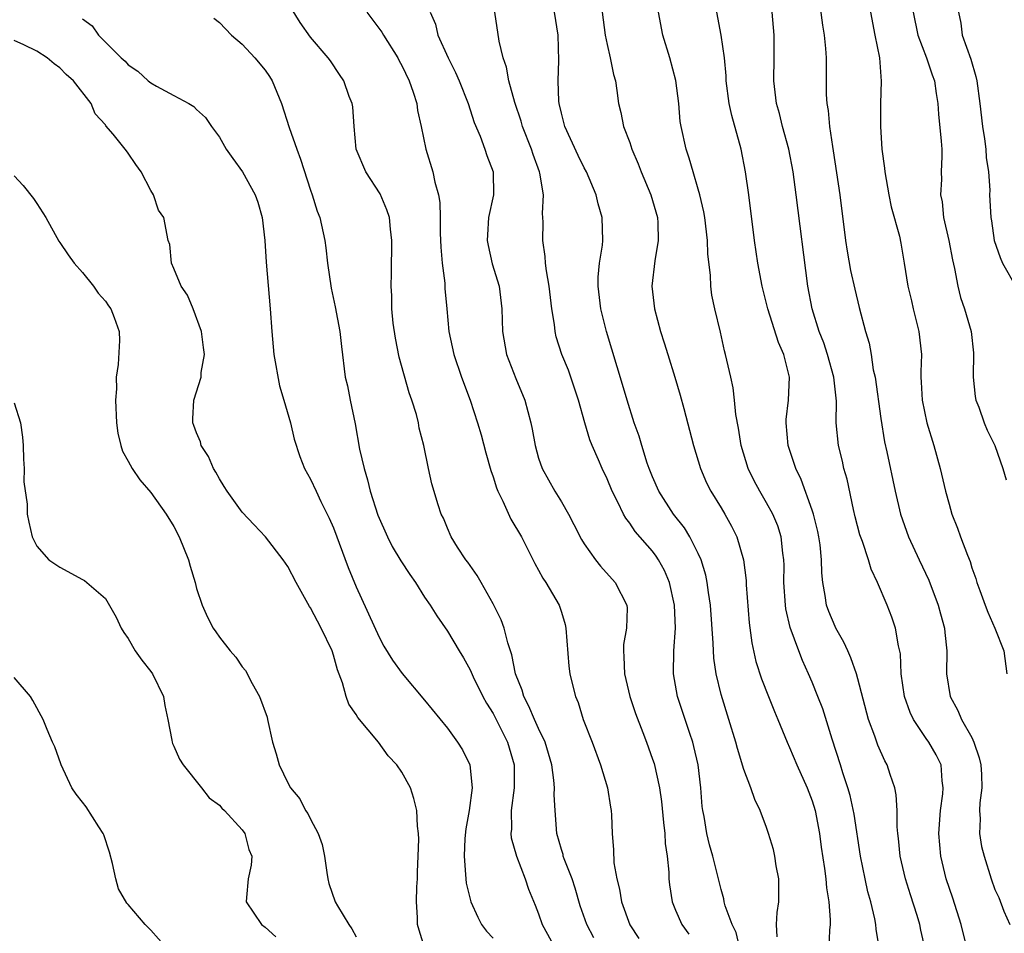
# Model space of a CAD drawing. Units: inches. Extents: x 2541000 to 2544000, y 1557000 to 1560000.
# Drawn here: x 2542045 to 2542132, y 1558668 to 1558748 of the extents above; entities that cross this region are included whole.
import ezdxf

# ---------------------------------------------------------------- set-up
doc = ezdxf.new("R2010")
doc.units = ezdxf.units.IN
doc.header["$MEASUREMENT"] = 0
doc.layers.add('LD25411557_2ft', color=30, linetype='Continuous')

msp = doc.modelspace()

# ---------------------------------------------------------------- linework, layer by layer
at = {"layer": 'LD25411557_2ft'}
for points, elevation in [([(2542115.478, 1558751), (2542115.887, 1558747.887), (2542116.043, 1558747), (2542116.167, 1558745.833), (2542116.221, 1558745), (2542116.214, 1558741.786), (2542116.274, 1558741), (2542116.396, 1558740.396), (2542116.518, 1558739), (2542116.774, 1558737.225), (2542116.848, 1558736.848), (2542117.423, 1558733), (2542117.926, 1558729), (2542118.069, 1558728.069), (2542118.366, 1558726.366), (2542118.732, 1558724.731), (2542119.116, 1558723.116), (2542119.675, 1558721), (2542119.994, 1558719.994), (2542120.156, 1558719), (2542120.348, 1558717.652), (2542120.504, 1558717), (2542121, 1558713.389), (2542121.345, 1558711.345), (2542121.544, 1558710.456), (2542122.263, 1558707), (2542122.736, 1558705), (2542123.443, 1558703), (2542124.366, 1558701), (2542125.217, 1558699.217), (2542126.044, 1558697), (2542126.24, 1558696.24), (2542126.591, 1558695), (2542126.617, 1558694.617), (2542126.803, 1558693), (2542126.779, 1558691), (2542127.096, 1558689), (2542127.782, 1558687.782), (2542128.085, 1558687), (2542129, 1558685.399), (2542129.183, 1558685), (2542129.626, 1558683.626), (2542129.776, 1558683), (2542129.837, 1558682.163), (2542129.859, 1558681), (2542129.688, 1558679.688), (2542129.673, 1558679), (2542129.728, 1558678.272), (2542129.676, 1558677), (2542129.852, 1558675.852), (2542130.065, 1558675), (2542130.689, 1558673), (2542131, 1558672.082), (2542131.366, 1558671.366), (2542131.811, 1558670.189), (2542132.315, 1558669)], 7806), ([(2542095.852, 1558667.852), (2542095.232, 1558669), (2542094.654, 1558670.654), (2542094.196, 1558672.196), (2542093.933, 1558673), (2542093.244, 1558674.756), (2542093.162, 1558675), (2542093.139, 1558675.139), (2542093, 1558675.587), (2542092.607, 1558677), (2542092.436, 1558679), (2542092.372, 1558680.372), (2542092.378, 1558681), (2542092.338, 1558681.662), (2542092.154, 1558683), (2542091.582, 1558685), (2542091, 1558686.203), (2542090.636, 1558687), (2542090.153, 1558688.153), (2542089.691, 1558689), (2542089.55, 1558689.55), (2542088.98, 1558691), (2542088.655, 1558692.655), (2542088.295, 1558693.706), (2542087.976, 1558695), (2542087.715, 1558695.716), (2542087, 1558697.139), (2542085.946, 1558699), (2542085.617, 1558699.617), (2542084.791, 1558700.791), (2542084.627, 1558701), (2542083.897, 1558702.103), (2542083.325, 1558703), (2542083, 1558703.762), (2542082.647, 1558704.647), (2542082.453, 1558705), (2542082.185, 1558705.815), (2542081.643, 1558707.643), (2542081.337, 1558709), (2542080.922, 1558711), (2542080.534, 1558712.534), (2542080.453, 1558713), (2542080.275, 1558713.725), (2542079.887, 1558715), (2542079.644, 1558715.645), (2542078.755, 1558718.754), (2542078.433, 1558720.434), (2542078.244, 1558721.755), (2542078.136, 1558723), (2542078.132, 1558724.132), (2542078.063, 1558725), (2542078.093, 1558726.093), (2542078.125, 1558729), (2542078.005, 1558729.996), (2542077.906, 1558731), (2542077.693, 1558731.692), (2542077.092, 1558733.092), (2542075.833, 1558735), (2542075.007, 1558737), (2542074.81, 1558739), (2542074.698, 1558740.698), (2542074.633, 1558741), (2542074.396, 1558741.604), (2542073.905, 1558743), (2542073.534, 1558743.534), (2542072.747, 1558744.747), (2542072.554, 1558745), (2542071, 1558746.831), (2542070.096, 1558748.096), (2542069.324, 1558749.324)], 7824), ([(2542075.927, 1558749), (2542077.25, 1558747.25), (2542077.388, 1558747), (2542078.642, 1558745), (2542078.758, 1558744.758), (2542079, 1558744.325), (2542079.65, 1558743), (2542079.99, 1558742.01), (2542080.307, 1558741), (2542080.381, 1558740.381), (2542080.694, 1558739), (2542081.099, 1558737), (2542081.706, 1558735), (2542081.887, 1558734.113), (2542082.209, 1558733), (2542082.322, 1558732.322), (2542082.362, 1558731), (2542082.365, 1558729.635), (2542082.408, 1558728.408), (2542082.53, 1558727), (2542082.763, 1558725.237), (2542082.777, 1558724.777), (2542082.954, 1558723), (2542083.131, 1558721), (2542083.554, 1558719), (2542084.244, 1558717), (2542085, 1558714.994), (2542085.65, 1558713), (2542085.958, 1558711.958), (2542086.374, 1558710.374), (2542086.807, 1558708.807), (2542087, 1558708.258), (2542087.295, 1558707.294), (2542087.419, 1558707), (2542087.866, 1558706.134), (2542088.563, 1558704.563), (2542089.493, 1558703), (2542090.672, 1558700.672), (2542091, 1558700.084), (2542091.369, 1558699.369), (2542091.621, 1558699), (2542092.802, 1558697), (2542093, 1558696.401), (2542093.328, 1558695.328), (2542093.4, 1558695), (2542093.662, 1558691.662), (2542093.74, 1558691), (2542093.961, 1558690.039), (2542094.221, 1558689), (2542094.468, 1558688.468), (2542094.918, 1558687), (2542095.693, 1558685), (2542096.432, 1558683), (2542097.032, 1558681), (2542097.295, 1558679.295), (2542097.365, 1558679), (2542097.403, 1558678.597), (2542097.446, 1558677), (2542097.554, 1558675.554), (2542097.586, 1558674.414), (2542097.851, 1558673), (2542098.107, 1558672.107), (2542098.266, 1558671), (2542099, 1558668.969), (2542099.796, 1558667.796)], 7822), ([(2542081.48, 1558749), (2542081.954, 1558747.954), (2542082.165, 1558747), (2542083.076, 1558745), (2542083.715, 1558743.715), (2542084.023, 1558743), (2542084.806, 1558741), (2542085.343, 1558739.343), (2542085.864, 1558738.136), (2542086.291, 1558737), (2542086.458, 1558736.457), (2542087.011, 1558735), (2542087.028, 1558733), (2542086.608, 1558731), (2542086.503, 1558729.497), (2542086.483, 1558729), (2542086.561, 1558728.56), (2542086.938, 1558726.938), (2542087.537, 1558725), (2542087.779, 1558723), (2542087.829, 1558721), (2542088.185, 1558719), (2542089, 1558716.903), (2542089.8, 1558715), (2542090.313, 1558713), (2542090.435, 1558712.435), (2542090.682, 1558711), (2542091, 1558709.91), (2542091.305, 1558709), (2542092.425, 1558707), (2542093, 1558706.086), (2542093.61, 1558705), (2542094.093, 1558704.093), (2542094.763, 1558702.763), (2542095, 1558702.399), (2542095.989, 1558701), (2542096.42, 1558700.419), (2542097.706, 1558699), (2542098.729, 1558697), (2542098.752, 1558696.751), (2542098.7, 1558695), (2542098.448, 1558693.552), (2542098.432, 1558693), (2542098.485, 1558692.485), (2542098.526, 1558691), (2542099.002, 1558689), (2542099.501, 1558687.501), (2542100.152, 1558685.847), (2542100.469, 1558685), (2542101, 1558683.52), (2542101.127, 1558683.127), (2542101.603, 1558681), (2542101.789, 1558679.789), (2542101.954, 1558677.954), (2542102.056, 1558677), (2542102.1, 1558676.1), (2542102.259, 1558675), (2542102.411, 1558673.589), (2542102.427, 1558673), (2542102.478, 1558672.478), (2542102.714, 1558671), (2542103, 1558670.28), (2542103.568, 1558669), (2542104.174, 1558668.174)], 7820), ([(2542109.541, 1558663), (2542108.317, 1558668.317), (2542107.981, 1558669), (2542107.36, 1558670.64), (2542107.28, 1558671), (2542107.247, 1558671.247), (2542107, 1558672.081), (2542106.765, 1558673), (2542106.289, 1558675), (2542105.999, 1558675.999), (2542105.754, 1558677), (2542105.512, 1558678.488), (2542105.404, 1558679), (2542105.353, 1558679.353), (2542105.237, 1558681), (2542104.995, 1558683), (2542104.619, 1558684.619), (2542104.514, 1558685), (2542104.249, 1558685.752), (2542103.173, 1558689), (2542102.818, 1558691), (2542102.849, 1558693), (2542102.993, 1558695), (2542102.926, 1558697), (2542102.489, 1558699), (2542102.05, 1558700.05), (2542101.525, 1558701), (2542101.318, 1558701.318), (2542101, 1558701.746), (2542099.468, 1558703.468), (2542099, 1558704.197), (2542098.64, 1558704.64), (2542098.444, 1558705), (2542097.954, 1558706.046), (2542097.459, 1558707), (2542097, 1558708.081), (2542096.561, 1558709), (2542096.255, 1558709.746), (2542095.698, 1558711), (2542095.503, 1558711.503), (2542095.058, 1558713), (2542094.491, 1558715), (2542094.129, 1558716.128), (2542093.609, 1558717.609), (2542093.039, 1558719), (2542092.547, 1558720.547), (2542092.436, 1558721), (2542092.379, 1558721.621), (2542092.149, 1558723), (2542091.909, 1558725), (2542091.676, 1558726.324), (2542091.609, 1558727), (2542091.581, 1558727.581), (2542091.366, 1558729), (2542091.39, 1558730.61), (2542091.379, 1558731), (2542091.344, 1558731.344), (2542091.415, 1558733), (2542091.11, 1558734.891), (2542091.083, 1558735), (2542090.521, 1558736.521), (2542090.372, 1558737), (2542089.589, 1558739), (2542089.465, 1558739.465), (2542088.904, 1558741.096), (2542088.387, 1558743), (2542088.194, 1558744.194), (2542087.886, 1558745), (2542087.534, 1558746.466), (2542087.172, 1558749)], 7818), ([(2542111.914, 1558667.914), (2542111.875, 1558669), (2542111.93, 1558670.07), (2542112.074, 1558671), (2542112.07, 1558672.07), (2542112.054, 1558673), (2542111.845, 1558674.155), (2542111.713, 1558675), (2542111.588, 1558675.588), (2542111.176, 1558677), (2542111, 1558677.519), (2542110.434, 1558679), (2542109.961, 1558679.961), (2542109.614, 1558681), (2542109, 1558682.615), (2542108.441, 1558684.44), (2542108.301, 1558685), (2542107.692, 1558687), (2542107, 1558689.175), (2542106.565, 1558691), (2542106.372, 1558692.372), (2542106.321, 1558693.679), (2542106.066, 1558697), (2542105.888, 1558698.112), (2542105.775, 1558699), (2542105.652, 1558699.652), (2542105.242, 1558701), (2542105, 1558701.536), (2542104.267, 1558703), (2542103.787, 1558703.787), (2542102.821, 1558705), (2542101.547, 1558707), (2542101, 1558708.265), (2542100.701, 1558709), (2542100.528, 1558709.472), (2542100.04, 1558711), (2542099.82, 1558711.82), (2542099.386, 1558713), (2542098.759, 1558715), (2542098.365, 1558716.366), (2542096.96, 1558721), (2542096.468, 1558723), (2542096.228, 1558725), (2542096.23, 1558725.77), (2542096.341, 1558727), (2542096.593, 1558728.593), (2542096.621, 1558729), (2542096.567, 1558731), (2542096.21, 1558732.21), (2542096.04, 1558733), (2542095.209, 1558735), (2542095, 1558735.374), (2542094.457, 1558736.457), (2542093.284, 1558739), (2542093, 1558740.147), (2542092.811, 1558741), (2542092.784, 1558741.216), (2542092.715, 1558743), (2542092.764, 1558744.765), (2542092.702, 1558747), (2542092.389, 1558749)], 7816), ([(2542096.574, 1558749), (2542096.842, 1558747), (2542097, 1558746.168), (2542097.285, 1558745), (2542097.555, 1558743.555), (2542097.731, 1558743), (2542097.859, 1558742.141), (2542097.991, 1558741), (2542098.214, 1558740.213), (2542098.438, 1558739), (2542099, 1558737.577), (2542099.185, 1558737), (2542099.722, 1558735.722), (2542099.99, 1558735), (2542100.827, 1558733), (2542101.416, 1558731), (2542101.45, 1558730.55), (2542101.493, 1558729), (2542101.193, 1558727.193), (2542100.941, 1558725), (2542101.154, 1558723), (2542101.698, 1558721), (2542102.024, 1558720.024), (2542102.325, 1558719), (2542102.957, 1558717), (2542103.422, 1558715.422), (2542103.742, 1558714.258), (2542104.595, 1558711), (2542105.191, 1558709), (2542105.737, 1558707.737), (2542106.104, 1558707), (2542107, 1558705.559), (2542107.324, 1558705), (2542107.926, 1558703.926), (2542108.39, 1558703), (2542108.971, 1558701), (2542109.19, 1558699.19), (2542109.207, 1558698.793), (2542109.474, 1558695.474), (2542109.695, 1558693.695), (2542110.06, 1558692.06), (2542110.55, 1558690.55), (2542111.174, 1558689), (2542111.683, 1558687.683), (2542111.976, 1558687), (2542112.785, 1558685), (2542113, 1558684.537), (2542113.64, 1558683), (2542114.547, 1558681), (2542115, 1558679.842), (2542115.266, 1558679), (2542115.649, 1558677), (2542115.794, 1558675.794), (2542116.073, 1558673.927), (2542116.185, 1558673), (2542116.235, 1558672.235), (2542116.443, 1558671), (2542116.583, 1558669.418), (2542116.562, 1558669), (2542116.5, 1558668.5), (2542116.466, 1558667)], 7814), ([(2542120.865, 1558667), (2542120.611, 1558668.611), (2542120.581, 1558669), (2542120.482, 1558669.518), (2542120.123, 1558671), (2542119.878, 1558671.878), (2542119.635, 1558673), (2542119.24, 1558675), (2542118.673, 1558678.673), (2542118.323, 1558680.323), (2542118.12, 1558681), (2542117.679, 1558682.321), (2542117.474, 1558683), (2542116.743, 1558685.257), (2542115.913, 1558687.913), (2542115.503, 1558689), (2542115, 1558690.255), (2542114.682, 1558691), (2542114.15, 1558692.15), (2542113.813, 1558693), (2542113.055, 1558695.055), (2542112.683, 1558696.683), (2542112.646, 1558697), (2542112.52, 1558699), (2542112.53, 1558700.53), (2542112.514, 1558701), (2542112.424, 1558701.575), (2542112.281, 1558703), (2542111.975, 1558703.975), (2542111.548, 1558705), (2542111, 1558705.992), (2542110.398, 1558707), (2542109.915, 1558707.915), (2542109.389, 1558709), (2542108.758, 1558711), (2542108.527, 1558712.527), (2542108.282, 1558713.718), (2542108.18, 1558715), (2542108.07, 1558716.071), (2542107.848, 1558717), (2542107.403, 1558719), (2542107.315, 1558719.315), (2542106.962, 1558720.962), (2542106.467, 1558723), (2542106.195, 1558724.195), (2542106.091, 1558725), (2542106.068, 1558725.932), (2542105.836, 1558727.835), (2542105.815, 1558729), (2542105.574, 1558731), (2542105.497, 1558731.497), (2542105.14, 1558733), (2542105, 1558733.506), (2542104.545, 1558735), (2542104.215, 1558736.215), (2542103.926, 1558737), (2542103.496, 1558739), (2542103.423, 1558739.423), (2542103.284, 1558741), (2542103.034, 1558743.034), (2542102.513, 1558745), (2542101.884, 1558747), (2542101.5, 1558749)], 7812), ([(2542124.883, 1558667), (2542124.523, 1558668.523), (2542124.433, 1558669), (2542124.19, 1558669.81), (2542123.603, 1558671.603), (2542123.166, 1558673), (2542122.698, 1558675), (2542122.553, 1558676.553), (2542122.492, 1558677), (2542122.438, 1558677.562), (2542122.438, 1558679), (2542122.367, 1558680.367), (2542122.247, 1558681), (2542121.84, 1558682.16), (2542121.572, 1558683), (2542121.36, 1558683.36), (2542120.737, 1558684.737), (2542120.478, 1558685.522), (2542119.936, 1558687), (2542119, 1558690.555), (2542118.871, 1558691), (2542118.397, 1558692.397), (2542118.113, 1558693), (2542117.781, 1558693.781), (2542117.063, 1558695), (2542117, 1558695.131), (2542116.463, 1558696.463), (2542116.263, 1558697), (2542116.142, 1558697.858), (2542115.93, 1558699), (2542115.837, 1558699.837), (2542115.819, 1558701), (2542115.684, 1558702.316), (2542115.574, 1558703), (2542115.474, 1558703.474), (2542115.108, 1558705), (2542115, 1558705.345), (2542114.038, 1558708.038), (2542113.551, 1558709), (2542112.872, 1558711), (2542112.697, 1558713), (2542112.712, 1558713.289), (2542112.915, 1558715), (2542113.002, 1558717), (2542112.499, 1558719), (2542112.034, 1558720.034), (2542111.114, 1558723), (2542110.618, 1558725), (2542110.225, 1558727), (2542109.929, 1558729), (2542109.432, 1558733), (2542109.155, 1558735), (2542108.754, 1558737), (2542107.949, 1558739.949), (2542107.721, 1558741), (2542107.442, 1558743), (2542107.441, 1558743.441), (2542107.29, 1558745), (2542107.009, 1558747.009), (2542106.617, 1558749)], 7810), ([(2542128.562, 1558667), (2542128.055, 1558669), (2542127.316, 1558671.316), (2542126.751, 1558673), (2542126.273, 1558675), (2542126.099, 1558677), (2542126.239, 1558679), (2542126.456, 1558680.456), (2542126.494, 1558681), (2542126.396, 1558681.604), (2542126.318, 1558683), (2542125.877, 1558683.877), (2542125.237, 1558685), (2542125, 1558685.329), (2542123.872, 1558687), (2542123.586, 1558687.586), (2542123.1, 1558689), (2542122.81, 1558691), (2542122.732, 1558692.732), (2542122.555, 1558693.445), (2542122.315, 1558695), (2542121.969, 1558695.969), (2542121.568, 1558697), (2542120.719, 1558699), (2542120.165, 1558700.165), (2542119.937, 1558701), (2542119.402, 1558702.598), (2542119.184, 1558703.184), (2542118.764, 1558704.764), (2542118.613, 1558705.387), (2542118.049, 1558708.049), (2542117.782, 1558709), (2542117.649, 1558709.649), (2542117.31, 1558711), (2542117.106, 1558713), (2542117.112, 1558714.888), (2542116.9, 1558717), (2542116.349, 1558719), (2542116.008, 1558720.008), (2542115.617, 1558721), (2542114.989, 1558723), (2542114.623, 1558725), (2542113.599, 1558733), (2542113.312, 1558735), (2542112.932, 1558737), (2542112.399, 1558739), (2542112.119, 1558740.119), (2542111.87, 1558741), (2542111.62, 1558743), (2542111.658, 1558745), (2542111.66, 1558747), (2542111.492, 1558749)], 7808), ([(2542120.114, 1558749), (2542120.484, 1558747), (2542120.888, 1558745), (2542121.045, 1558742.955), (2542120.988, 1558741), (2542120.979, 1558739), (2542121.108, 1558737), (2542121.331, 1558735.33), (2542121.358, 1558735), (2542121.711, 1558733), (2542121.934, 1558731.934), (2542122.638, 1558729.362), (2542122.768, 1558728.768), (2542123.073, 1558727), (2542123.37, 1558725), (2542123.691, 1558723.691), (2542123.842, 1558723), (2542124.356, 1558721), (2542124.571, 1558719), (2542124.518, 1558717.482), (2542124.527, 1558717), (2542124.566, 1558716.566), (2542124.636, 1558715), (2542125.041, 1558713), (2542125.649, 1558711), (2542126.216, 1558709), (2542126.7, 1558707), (2542127, 1558705.858), (2542127.249, 1558705), (2542127.753, 1558703.753), (2542128.004, 1558703), (2542128.604, 1558701.397), (2542128.842, 1558700.842), (2542129, 1558700.285), (2542129.345, 1558699.345), (2542129.446, 1558699), (2542129.69, 1558698.31), (2542130.171, 1558697), (2542130.407, 1558696.407), (2542131.013, 1558695), (2542131.795, 1558693), (2542132.059, 1558691)], 7804), ([(2542123.849, 1558749), (2542124.252, 1558747), (2542125.014, 1558745), (2542125.516, 1558743.516), (2542125.726, 1558743), (2542125.873, 1558741.873), (2542126.013, 1558741), (2542126.068, 1558740.069), (2542126.31, 1558737.69), (2542126.354, 1558737), (2542126.355, 1558736.355), (2542126.31, 1558735), (2542126.339, 1558734.339), (2542126.262, 1558733), (2542126.384, 1558732.384), (2542126.523, 1558731), (2542126.965, 1558729), (2542127.291, 1558727.291), (2542127.478, 1558726.522), (2542127.758, 1558725), (2542127.999, 1558723.999), (2542128.347, 1558723), (2542128.924, 1558721), (2542129.128, 1558719.128), (2542129.123, 1558717), (2542129.298, 1558715.298), (2542129.36, 1558715), (2542129.611, 1558714.389), (2542130.085, 1558713), (2542130.345, 1558712.345), (2542131.013, 1558711), (2542131.722, 1558709), (2542131.999, 1558707.999)], 7802), ([(2542127.827, 1558749), (2542128.038, 1558748.038), (2542128.162, 1558747), (2542128.898, 1558744.897), (2542129.361, 1558743.361), (2542129.435, 1558743), (2542129.703, 1558741), (2542129.928, 1558739), (2542130.105, 1558737.895), (2542130.226, 1558737), (2542130.254, 1558736.254), (2542130.461, 1558735), (2542130.583, 1558733.417), (2542130.56, 1558733), (2542130.664, 1558731), (2542130.719, 1558730.719), (2542130.962, 1558729), (2542131.493, 1558727.493), (2542131.697, 1558727), (2542132.887, 1558724.887)], 7800), ([(2542051, 1558748.431), (2542051.827, 1558747.827), (2542052.385, 1558747), (2542054.392, 1558745), (2542054.72, 1558744.72), (2542055, 1558744.391), (2542055.849, 1558743.85), (2542056.761, 1558743), (2542057, 1558742.807), (2542057.473, 1558742.527), (2542059, 1558741.719), (2542060.319, 1558741), (2542060.746, 1558740.746), (2542061, 1558740.477), (2542061.784, 1558739.784), (2542062.317, 1558739), (2542063, 1558738.037), (2542063.587, 1558737), (2542064.17, 1558736.17), (2542065.024, 1558735), (2542066.136, 1558733), (2542066.366, 1558732.366), (2542066.753, 1558731), (2542066.98, 1558729), (2542067.098, 1558727.099), (2542067.466, 1558723), (2542067.609, 1558721), (2542067.787, 1558719), (2542068.259, 1558716.258), (2542068.651, 1558715), (2542069.238, 1558713), (2542069.558, 1558711.558), (2542070.046, 1558710.046), (2542070.456, 1558709), (2542071, 1558708.069), (2542071.476, 1558707), (2542071.91, 1558706.089), (2542072.637, 1558704.638), (2542073, 1558703.789), (2542074.303, 1558700.303), (2542075, 1558698.632), (2542077, 1558694.192), (2542077.423, 1558693.423), (2542078.18, 1558692.18), (2542079.027, 1558691.027), (2542081, 1558688.681), (2542083, 1558686.229), (2542083.895, 1558685), (2542084.313, 1558684.313), (2542084.979, 1558683), (2542085.18, 1558681), (2542084.898, 1558679), (2542084.607, 1558677.394), (2542084.538, 1558676.538), (2542084.457, 1558675), (2542084.598, 1558673.402), (2542084.601, 1558673), (2542084.638, 1558672.638), (2542085.044, 1558671), (2542085.663, 1558669.663), (2542085.999, 1558669), (2542086.419, 1558668.419), (2542087, 1558667.797)], 7828), ([(2542062.5, 1558748.5), (2542063, 1558748.118), (2542064.055, 1558747), (2542065, 1558746.202), (2542066.101, 1558745), (2542067, 1558743.919), (2542067.386, 1558743.386), (2542067.618, 1558743), (2542068.451, 1558741), (2542069.115, 1558738.885), (2542069.78, 1558737), (2542070.125, 1558736.125), (2542071, 1558733.393), (2542071.145, 1558733), (2542071.57, 1558731.57), (2542071.812, 1558731), (2542072.245, 1558729), (2542072.344, 1558728.345), (2542072.479, 1558727), (2542072.803, 1558724.804), (2542073.164, 1558723.165), (2542073.574, 1558721), (2542073.695, 1558719.695), (2542074.042, 1558717), (2542074.232, 1558716.232), (2542074.467, 1558715), (2542074.904, 1558712.904), (2542075.295, 1558710.705), (2542075.684, 1558709), (2542076.002, 1558708.002), (2542076.225, 1558707), (2542076.897, 1558704.897), (2542077.732, 1558703), (2542078.155, 1558702.155), (2542078.91, 1558700.91), (2542079.688, 1558699.688), (2542080.196, 1558699), (2542081, 1558697.725), (2542081.483, 1558697), (2542082.064, 1558696.064), (2542083, 1558694.724), (2542084.029, 1558693), (2542084.403, 1558692.402), (2542085, 1558691.328), (2542085.266, 1558690.734), (2542086.103, 1558689), (2542086.421, 1558688.421), (2542087, 1558687.5), (2542088.273, 1558685), (2542088.865, 1558683), (2542088.848, 1558681), (2542088.597, 1558679), (2542088.622, 1558677.378), (2542088.57, 1558677), (2542088.599, 1558676.599), (2542089.047, 1558675), (2542089.81, 1558673), (2542090.103, 1558672.104), (2542090.706, 1558670.706), (2542091, 1558669.946), (2542091.301, 1558669), (2542092.413, 1558667)], 7826), ([(2542081, 1558667), (2542080.513, 1558668.513), (2542080.387, 1558669), (2542080.376, 1558669.624), (2542080.277, 1558671), (2542080.325, 1558672.325), (2542080.364, 1558673), (2542080.369, 1558673.631), (2542080.445, 1558675), (2542080.493, 1558676.493), (2542080.459, 1558677), (2542080.377, 1558677.623), (2542080.325, 1558679), (2542080.067, 1558680.067), (2542079.775, 1558681), (2542079, 1558682.356), (2542078.567, 1558683), (2542077.802, 1558683.802), (2542076.954, 1558685), (2542075.156, 1558687.156), (2542075, 1558687.413), (2542074.345, 1558688.345), (2542074.115, 1558689), (2542073.803, 1558690.196), (2542073.352, 1558691.352), (2542073, 1558692.633), (2542072.88, 1558693), (2542071.912, 1558695), (2542071, 1558696.778), (2542070.907, 1558696.907), (2542069.733, 1558699), (2542069, 1558700.4), (2542068.588, 1558701), (2542067.043, 1558703), (2542066.043, 1558704.043), (2542065, 1558705.182), (2542063.693, 1558707), (2542063.432, 1558707.432), (2542063, 1558708.089), (2542062.673, 1558708.673), (2542062.47, 1558709), (2542062.044, 1558710.043), (2542061.405, 1558711), (2542061.347, 1558711.347), (2542061, 1558712.13), (2542060.771, 1558712.771), (2542060.656, 1558713), (2542060.656, 1558713.345), (2542060.753, 1558715), (2542061.394, 1558717), (2542061.412, 1558717.412), (2542061.697, 1558719), (2542061.599, 1558719.599), (2542061.44, 1558721), (2542060.698, 1558723), (2542060.209, 1558724.209), (2542059.651, 1558725), (2542059, 1558726.537), (2542058.784, 1558727), (2542058.653, 1558728.653), (2542058.507, 1558729), (2542058.114, 1558731), (2542057.659, 1558731.66), (2542057.218, 1558733), (2542057, 1558733.371), (2542056.144, 1558735), (2542055.659, 1558735.659), (2542055, 1558736.661), (2542054.84, 1558736.84), (2542053.677, 1558738.323), (2542053.053, 1558739.053), (2542053, 1558739.138), (2542052.108, 1558740.108), (2542051.754, 1558741), (2542050.213, 1558743), (2542049.559, 1558743.559), (2542049, 1558744.138), (2542048.495, 1558744.495), (2542047.906, 1558745), (2542047, 1558745.583), (2542045.857, 1558746.143), (2542045, 1558746.541)], 7830), ([(2542045, 1558734.673), (2542045.8, 1558733.8), (2542046.687, 1558732.687), (2542047, 1558732.243), (2542047.788, 1558731), (2542048.919, 1558728.919), (2542049, 1558728.818), (2542049.721, 1558727.722), (2542050.255, 1558727), (2542051, 1558726.196), (2542051.949, 1558725), (2542052.376, 1558724.376), (2542053, 1558723.675), (2542053.265, 1558723.265), (2542053.471, 1558723), (2542053.766, 1558722.234), (2542054.207, 1558721), (2542054.227, 1558720.227), (2542054.128, 1558718.128), (2542053.952, 1558717), (2542053.969, 1558715.969), (2542053.899, 1558715), (2542053.988, 1558713), (2542054.103, 1558712.103), (2542054.357, 1558711), (2542054.506, 1558710.505), (2542055, 1558709.643), (2542055.347, 1558709), (2542056.017, 1558708.017), (2542057, 1558706.892), (2542058.332, 1558705), (2542059, 1558703.907), (2542059.478, 1558703), (2542060.302, 1558701), (2542060.429, 1558700.429), (2542060.87, 1558699), (2542061, 1558698.46), (2542061.484, 1558697), (2542061.961, 1558695.961), (2542062.449, 1558695), (2542062.687, 1558694.687), (2542063, 1558694.208), (2542063.946, 1558693), (2542064.453, 1558692.453), (2542065, 1558691.611), (2542065.282, 1558691.282), (2542065.861, 1558690.139), (2542066.512, 1558689), (2542067.177, 1558687.177), (2542067.227, 1558687), (2542067.664, 1558685), (2542067.989, 1558683.989), (2542068.239, 1558683), (2542069, 1558681.435), (2542069.23, 1558681), (2542070.043, 1558680.043), (2542070.557, 1558679), (2542070.749, 1558678.749), (2542071, 1558678.243), (2542071.66, 1558677), (2542072.015, 1558676.015), (2542072.226, 1558675), (2542072.434, 1558673.566), (2542072.497, 1558673), (2542072.593, 1558672.593), (2542073.167, 1558671), (2542073.364, 1558670.636), (2542074.364, 1558669), (2542074.626, 1558668.626), (2542075, 1558667.914)], 7832), ([(2542045, 1558714.761), (2542045.567, 1558713), (2542045.735, 1558711.735), (2542045.799, 1558711), (2542045.804, 1558709.804), (2542045.864, 1558709), (2542045.841, 1558707.841), (2542046.13, 1558705.87), (2542046.153, 1558705), (2542046.287, 1558704.288), (2542046.583, 1558703), (2542047, 1558702.199), (2542048.041, 1558701), (2542049, 1558700.342), (2542051, 1558699.274), (2542051.168, 1558699.168), (2542051.381, 1558699), (2542053, 1558697.608), (2542053.959, 1558695.96), (2542054.371, 1558695), (2542054.619, 1558694.619), (2542055, 1558694.092), (2542055.613, 1558693), (2542056.193, 1558692.193), (2542057, 1558691.182), (2542057.123, 1558691), (2542058.098, 1558689), (2542058.216, 1558688.215), (2542058.486, 1558687), (2542058.84, 1558685.16), (2542058.849, 1558685), (2542058.882, 1558684.882), (2542059, 1558684.658), (2542059.51, 1558683.51), (2542059.835, 1558683), (2542061.439, 1558681), (2542062.112, 1558680.112), (2542063, 1558679.488), (2542063.218, 1558679.218), (2542063.452, 1558679), (2542065, 1558677.315), (2542065.231, 1558677), (2542065.579, 1558675.579), (2542065.85, 1558675), (2542065.783, 1558674.217), (2542065.509, 1558673), (2542065.376, 1558671.377), (2542065.361, 1558671), (2542066.7, 1558669), (2542067, 1558668.764), (2542067.941, 1558667.941)], 7834), ([(2542058.339, 1558667), (2542057, 1558668.523), (2542056.476, 1558669), (2542055, 1558670.751), (2542054.878, 1558670.878), (2542054.151, 1558672.151), (2542053.911, 1558673), (2542053.627, 1558674.373), (2542053.358, 1558675.358), (2542052.867, 1558676.867), (2542052.811, 1558677), (2542052.42, 1558677.58), (2542051.316, 1558679.316), (2542051, 1558679.739), (2542050.438, 1558680.438), (2542050.045, 1558681), (2542049.125, 1558683), (2542049.104, 1558683.104), (2542048.574, 1558684.575), (2542048.368, 1558685), (2542047.889, 1558686.111), (2542047.547, 1558687), (2542046.646, 1558688.646), (2542046.436, 1558689), (2542045, 1558690.679)], 7836)]:
    msp.add_lwpolyline(points, dxfattribs=dict(at, elevation=elevation))

doc.saveas('drawing.dxf')
